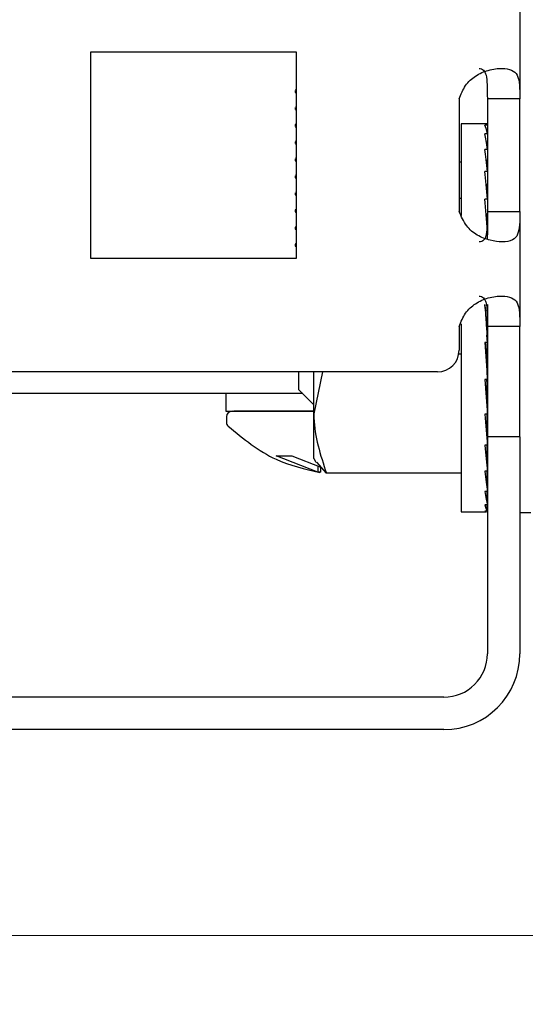
# Model space of a CAD drawing. Units: inches. Extents: x 0.5 to 16.5, y 0.3 to 10.8.
# Drawn here: x 11.7 to 11.8, y 3.2 to 3.4 of the extents above; entities that cross this region are included whole.
import ezdxf

# ---------------------------------------------------------------- set-up
doc = ezdxf.new("R2010")
doc.units = ezdxf.units.IN
doc.header["$MEASUREMENT"] = 0
doc.linetypes.add('PHANTOM', pattern=[0.49999999999999994, 0.25, -0.05, 0.05, -0.05, 0.05, -0.05])
doc.layers.add('LAYER_1', color=5, linetype='Continuous')
doc.styles.add('SLDTEXTSTYLE1', font='TXT', dxfattribs={"width": 0.75})
doc.dimstyles.new('SLDDIMSTYLE4', dxfattribs={"dimtxt": 0.1041666666666667, "dimasz": 0.1041666666666667, "dimexe": 0, "dimexo": 0.0625, "dimgap": 0.02604166666666667, "dimtad": 0, "dimtih": 1, "dimtoh": 1, "dimdec": 1, "dimlfac": 8, "dimrnd": 1e-09, "dimzin": 12, "dimdsep": 46, "dimtxsty": 'SLDTEXTSTYLE1', "dimsah": 1, "dimcen": 0.09, "dimadec": 0, "dimazin": 3, "dimtfac": 1, "dimtdec": 1, "dimtmove": 0, "dimatfit": 0, "dimfxl": 0, "dimfrac": 2, "dimtolj": 1, "dimtzin": 12, "dimarcsym": 0})

# ---------------------------------------------------------------- blocks, each defined once
blk = doc.blocks.new('_D_11')
at = {"layer": 'LAYER_1'}
for p, q in [((11.24850832826898, 3.141400591300266), (11.24850832826898, 2.60334362258696)), ((11.83905950937135, 3.141400591300266), (11.83905950937135, 2.60334362258696)), ((11.24850832826898, 2.72834362258696), (11.04818781544847, 2.72834362258696)), ((11.37065504194473, 2.72834362258696), (11.33897101483632, 2.72834362258696)), ((11.33897101483632, 2.72834362258696), (11.33897101483632, 2.562834364564031)), ((11.71691278194577, 2.72834362258696), (11.74859680905419, 2.72834362258696)), ((11.74859680905419, 2.72834362258696), (11.74859680905419, 2.562834364564031)), ((11.83905950937135, 2.72834362258696), (12.03938002219186, 2.72834362258696)), ((11.33897101483632, 2.562834364564031), (11.37065504194473, 2.562834364564031)), ((11.74859680905419, 2.562834364564031), (11.71691278194577, 2.562834364564031))]:
    blk.add_line(p, q, dxfattribs=at)
for points in [[(11.24850832826898, 2.72834362258696), (11.14434166160232, 2.7443692636126), (11.14434166160232, 2.712317981561319)], [(11.83905950937135, 2.72834362258696), (11.94322617603801, 2.712317981561319), (11.94322617603801, 2.7443692636126)]]:
    blk.add_solid(points, dxfattribs=at)
at = {"layer": 'LAYER_1', "char_height": 0.1041666666666667, "attachment_point": 1, "style": 'SLDTEXTSTYLE1'}
for s, insert in [('4.7', (11.44762263322522, 2.883744199177122)), ('120.0', (11.37065504194473, 2.697112251831971))]:
    blk.add_mtext(s, dxfattribs=dict(at, insert=insert))

msp = doc.modelspace()

# ---------------------------------------------------------------- linework, layer by layer
at = {"color": 7, "linetype": 'Continuous', "lineweight": 25}
for p, q in [((11.79033903693041, 3.407466976048541), (11.79033903693041, 3.381338143559863)), ((11.73963514371897, 3.391941929882942), (11.69288317521504, 3.391941929882942)), ((11.69288317521504, 3.391941929882942), (11.69288317521504, 3.345189961379004)), ((11.73963514371897, 3.345189961379004), (11.73963514371897, 3.391941929882942)), ((11.73934395819029, 3.383246872631998), (11.73934395819029, 3.382813078239066)), ((11.73938233517574, 3.382764245461739), (11.73963514371897, 3.382617584697071)), ((11.73963514371897, 3.38344256138531), (11.73938977503424, 3.383300176665365)), ((11.73954936256556, 3.382754756863877), (11.73960313054941, 3.382943607565055)), ((11.73958135573252, 3.38330091008203), (11.73956597441747, 3.383246872631998)), ((11.73963514371897, 3.379568381084609), (11.7393981363231, 3.379430928486823)), ((11.77654459253787, 3.380869095237272), (11.77654459253787, 3.356262796024673)), ((11.79033903693041, 3.381338143559863), (11.78295714716663, 3.381338143559863)), ((11.78295714716663, 3.381338143559863), (11.78295714716663, 3.380869095237272)), ((11.78295714716663, 3.380869095237272), (11.78295714716663, 3.356262796024673)), ((11.79033903693041, 3.380869095237272), (11.79033903693041, 3.381338143559863)), ((11.79033903693041, 3.356262796024673), (11.79033903693041, 3.380869095237272)), ((11.73934395819029, 3.379371877978565), (11.73934395819029, 3.378938096894357)), ((11.73940433778539, 3.378875563763651), (11.73963514371897, 3.378741692359396)), ((11.73954807789177, 3.378875173676858), (11.73960306251951, 3.379068611194349)), ((11.73958292537378, 3.379431554216561), (11.73956595392924, 3.379371877978565)), ((11.73934395819029, 3.375496886672389), (11.73934395819029, 3.375063099053506)), ((11.73963514371897, 3.375694055735244), (11.73939259215407, 3.375553372422975)), ((11.73955133408885, 3.375011623305689), (11.73960305603095, 3.375193612064664)), ((11.73958221031079, 3.375554042295866), (11.73956596382074, 3.375496886672389)), ((11.78257368031311, 3.375701772402628), (11.77705163535558, 3.375701772402628)), ((11.77705163535558, 3.375701772402628), (11.77705163535558, 3.374585382996857)), ((11.78295714716661, 3.375344508274336), (11.7823665959855, 3.375344508274335)), ((11.782750062839, 3.375701772402628), (11.7825736803131, 3.375701772402628)), ((11.78295714716661, 3.375597281690593), (11.78278118308141, 3.375597281690593)), ((11.78295714716661, 3.375344508274336), (11.78294448879118, 3.373471616412474)), ((11.78295714716661, 3.375597281690593), (11.78295546957206, 3.375347634163097)), ((11.73938419185226, 3.375012167326759), (11.73963514371897, 3.374866577171547)), ((11.77705163535558, 3.374585382996857), (11.77705163535558, 3.354877493879918)), ((11.78295714716661, 3.373412829078101), (11.7823665959855, 3.373412829078101)), ((11.78295714716661, 3.373412829078101), (11.78293335951323, 3.370048903342479)), ((11.78295714716661, 3.374161435386246), (11.78294915109322, 3.374161435386245)), ((11.78295714716661, 3.374161435386246), (11.7829521098622, 3.373436315122398)), ((11.73934395819029, 3.371621888766002), (11.73934395819029, 3.371188095676095)), ((11.73963514371897, 3.371819011350345), (11.73939251024402, 3.371678272280094)), ((11.73940154194234, 3.37112686964928), (11.73963514371897, 3.370991364966336)), ((11.73954846128855, 3.371126510971129), (11.73960305767909, 3.371318608888714)), ((11.73958217942979, 3.371678945395214), (11.73956596370478, 3.371621888766002)), ((11.78295714716661, 3.371092148129539), (11.78294073671098, 3.371092148129539)), ((11.78295714716661, 3.371092148129539), (11.78294851546892, 3.369939338242275)), ((11.78295714716661, 3.369876477450104), (11.7823665959855, 3.369876477450104)), ((11.78295714716661, 3.369876477450104), (11.78292114294857, 3.365216151434915)), ((11.73934395819029, 3.367746885450329), (11.73934395819029, 3.367313092930586)), ((11.73939090370725, 3.367257731487574), (11.73963514371897, 3.367116060374701)), ((11.73963514371897, 3.367943859453376), (11.73939353876433, 3.367803713856461)), ((11.73955008095535, 3.367257215054218), (11.73960306712522, 3.367443607844176)), ((11.73958230748782, 3.367804388918584), (11.73956596435492, 3.367746885450329)), ((11.77705163535558, 3.366965637223027), (11.77654459253788, 3.366965637223027)), ((11.78295714716661, 3.366507370908468), (11.78293111850549, 3.366507370908468)), ((11.78295714716661, 3.366507370908468), (11.78294433086977, 3.364994685262658)), ((11.73934395819029, 3.363871882776781), (11.73934395819029, 3.363438095272156)), ((11.73963514371897, 3.364068753814666), (11.73939315273593, 3.363928384733739)), ((11.7395822193404, 3.363929060123635), (11.73956596544664, 3.363871882776781)), ((11.78295714716661, 3.364871353400202), (11.7823665959855, 3.364871353400202)), ((11.78295714716661, 3.364871353400202), (11.78290650051439, 3.359174230631313)), ((11.73938861495407, 3.363384113754135), (11.73963514371897, 3.363241122841804)), ((11.73955049666392, 3.363383690611639), (11.73960307530585, 3.363568612179563)), ((11.78295714716661, 3.362591536182156), (11.78293687989935, 3.362591536182156)), ((11.73934395819029, 3.359996885013271), (11.73934395819029, 3.359563094464186)), ((11.73963514371897, 3.360193769200532), (11.73939331731062, 3.360053500696869)), ((11.73940043955055, 3.359502524278647), (11.73963514371897, 3.359366402826646)), ((11.73954861949697, 3.359502088293322), (11.73960307396744, 3.359693611347698)), ((11.73960307530607, 3.360127401920736), (11.73956596550945, 3.359996885013271)), ((11.77705163535558, 3.358702163149967), (11.77654459253787, 3.358702163149967)), ((11.78295714716661, 3.358589801038722), (11.7823665959855, 3.358589801038722)), ((11.78295714716661, 3.358589801038722), (11.78288698204237, 3.352189750720593)), ((11.73934395819029, 3.356121884185698), (11.73934395819029, 3.355688092970187)), ((11.73938300792359, 3.355637914464027), (11.73963514371897, 3.355491645850742)), ((11.73963514371897, 3.356318889141441), (11.73939256829942, 3.356178191158117)), ((11.73955155163941, 3.355637393669075), (11.73960306579916, 3.355818608138533)), ((11.73960307396734, 3.356252401069182), (11.73956596497394, 3.356121884185698)), ((11.78295714716663, 3.356262796024673), (11.78295714716663, 3.355793747702083)), ((11.78295714716663, 3.355793747702083), (11.79033903693041, 3.355793747702083)), ((11.78295714716661, 3.355793747702083), (11.78295714716661, 3.351273216900184)), ((11.79033903693041, 3.355793747702083), (11.79033903693041, 3.356262796024673)), ((11.79033903693041, 3.355793747702083), (11.79033903693041, 3.329664915213407)), ((11.73934395819029, 3.352246882767741), (11.73934395819029, 3.351813164284214)), ((11.73963514371897, 3.352444025426767), (11.73939324174682, 3.352303720595573)), ((11.73940472339132, 3.351750339583355), (11.73963514371897, 3.351616685141147)), ((11.73960306579899, 3.352377397936039), (11.73956596401995, 3.352246882767741)), ((11.78295714716661, 3.351273216900184), (11.78293079528583, 3.349522522005262)), ((11.73934395819029, 3.348371954063248), (11.73934395819029, 3.34793809968441)), ((11.73963514371897, 3.348569040382215), (11.73939303178316, 3.348428606709654)), ((11.73942431641301, 3.348428705793551), (11.73943008880135, 3.348371954063248)), ((11.73938599429333, 3.347885932938316), (11.73963514371897, 3.347741392504553)), ((11.73955098389782, 3.347885389933283), (11.7396030561261, 3.348068612540366)), ((11.69288317521504, 3.345189961379004), (11.73963514371897, 3.345189961379004)), ((11.78245448583726, 3.333786092320165), (11.7823665959855, 3.334688612592763)), ((11.78295714716661, 3.334688612592763), (11.78286925731485, 3.333786092320165)), ((11.78295714716661, 3.334688612592767), (11.78295714716661, 3.329627883944779)), ((11.77654459253787, 3.329195866890816), (11.77654459253787, 3.324274607048297)), ((11.77705163535558, 3.330281372099178), (11.77705163535558, 3.287611221221526)), ((11.79033903693041, 3.329664915213407), (11.78295714716663, 3.329664915213407)), ((11.78295714716663, 3.329664915213407), (11.78295714716663, 3.329195866890816)), ((11.78295714716663, 3.329195866890816), (11.78295714716663, 3.324274607048296)), ((11.79033903693041, 3.329195866890816), (11.79033903693041, 3.329664915213407)), ((11.79033903693041, 3.324274607048297), (11.79033903693041, 3.329195866890816)), ((11.78295714716661, 3.326057929466661), (11.7823665959855, 3.326057929466661)), ((11.78295714716661, 3.326057929466661), (11.78286925731485, 3.327724363367017)), ((11.78295714716663, 3.324274607048296), (11.78295714716663, 3.304589567678218)), ((11.79033903693041, 3.304589567678218), (11.79033903693041, 3.324274607048297)), ((11.77705163535558, 3.323393022739015), (11.77646498608476, 3.323393022739015)), ((11.78295714716661, 3.31764239614393), (11.78286925731485, 3.321813744096995)), ((11.77162333269535, 3.319353347205777), (11.61414301773472, 3.319353347205777)), ((11.74014218653669, 3.319353347205778), (11.74014218653669, 3.315369587363252)), ((11.74354031645795, 3.319353347205778), (11.74354031645795, 3.311971457441993)), ((11.74559064585452, 3.319353347205777), (11.74358706842645, 3.309870189570069)), ((11.74358706842645, 3.309870189570069), (11.74358706842645, 3.318844774575772)), ((11.78295714716661, 3.31764239614393), (11.7823665959855, 3.317642396143931)), ((11.74014218653669, 3.315369587363252), (11.74354031645795, 3.311971457441993)), ((11.78295714716661, 3.309765416850678), (11.78286925731485, 3.316281376293937)), ((11.74107968653668, 3.31443208736325), (11.33266187157612, 3.314432087363246)), ((11.72365645819029, 3.314432087363268), (11.72365645819029, 3.310432087363268)), ((11.72365645819028, 3.310432087363268), (11.74358706842645, 3.310432087363268)), ((11.74354031645795, 3.311971457441993), (11.74358706842645, 3.311971457441993)), ((11.72378145819027, 3.309182087363269), (11.72378145819027, 3.307932087363268)), ((11.74358706842645, 3.299668307835699), (11.74358706842645, 3.309870189570069)), ((11.78295714716661, 3.309765416850678), (11.7823665959855, 3.309765416850678)), ((11.78295714716661, 3.302729699483684), (11.78288532879083, 3.309765416850678)), ((11.78295714716663, 3.304589567678218), (11.78295714716663, 3.25537696925302)), ((11.79033903693041, 3.304589567678218), (11.78295714716663, 3.304589567678218)), ((11.79033903693041, 3.304589567678218), (11.79033903693041, 3.25537696925302)), ((11.78295714716661, 3.302729699483684), (11.7823665959855, 3.302729699483684)), ((11.78295714716661, 3.296805622715684), (11.78290695516105, 3.302729699483684)), ((11.73504925995371, 3.300282891412987), (11.73860005028667, 3.300282891412987)), ((11.74449141258854, 3.296616012600655), (11.7350492599537, 3.300282891412985)), ((11.73860005028667, 3.300282891412985), (11.7451510860435, 3.297738783607846)), ((11.74358706842645, 3.299668307835699), (11.74406734910061, 3.298836437306159)), ((11.78292397008163, 3.300721457441998), (11.78295714716661, 3.300721457441998)), ((11.78295714716661, 3.298441640223952), (11.78293687989935, 3.300721457441998)), ((11.74644413822763, 3.296347356401124), (11.74428099212359, 3.298870024661917)), ((11.74449141258854, 3.297994969110093), (11.74449141258854, 3.296616012600658)), ((11.7451510860435, 3.296616012600655), (11.7451510860435, 3.297738783607848)), ((11.78295714716661, 3.296805622715684), (11.7823665959855, 3.296805622715684)), ((11.78295714716661, 3.292220845494615), (11.78292281851331, 3.296805622715684)), ((11.78295714716661, 3.293436516174047), (11.78293111850549, 3.296805622715684)), ((11.7451510860435, 3.296616012600657), (11.74449141258854, 3.296616012600653)), ((11.77705163535558, 3.296347356401125), (11.74644413822763, 3.296347356401124)), ((11.78295714716661, 3.292220845494615), (11.7823665959855, 3.292220845494615)), ((11.78295714716661, 3.289151558237906), (11.78293582527701, 3.292220845494615)), ((11.78295714716661, 3.289900164546051), (11.78294073671098, 3.292220845494615)), ((11.78295714716661, 3.289151558237906), (11.7823665959855, 3.289151558237906)), ((11.78295714716661, 3.287715711933559), (11.78294749849131, 3.289151558237906)), ((11.78295714716661, 3.287968485349817), (11.78294915109322, 3.289151558237906)), ((11.77705163535558, 3.287611221221526), (11.78257368031311, 3.287611221221526)), ((11.78295714716661, 3.287715711933559), (11.7823665959855, 3.287715711933559)), ((11.7825736803131, 3.287611221221526), (11.782750062839, 3.287611221221526)), ((11.79279966685165, 3.2873651582294), (11.79033903693039, 3.2873651582294)), ((11.77311462748159, 3.245534449567981), (11.3006736825997, 3.24553444956798)), ((11.77311462748159, 3.238152559804201), (11.3006736825997, 3.2381525598042))]:
    msp.add_line(p, q, dxfattribs=at)
at = {"color": 7, "linetype": 'PHANTOM', "lineweight": 18}
msp.add_line((11.83905950937135, 3.191400591300266), (11.25835084795403, 3.191400591300266), dxfattribs=at)
at = {"color": 7, "linetype": 'Continuous', "lineweight": 25}
for centre, radius, start, end in [((11.78392648230165, 3.380869095237272), 0.0073818897637805, 176.3569483100852, 180), ((11.78392648230165, 3.356262796024673), 0.0073818897637805, 180, 183.6430516899156), ((11.78392648230165, 3.329195866890816), 0.007381889763780528, 176.3569483100818, 180), ((11.77162333269535, 3.324274607048297), 0.004921259842520342, 270.0000000000008, 0), ((11.72503145819027, 3.309182087363269), 0.001250000000000639, 90, 180), ((11.72503145819028, 3.307932087363268), 0.001250000000009521, 180, 225.4482043035862), ((11.77311462748159, 3.25537696925302), 0.01722440944882031, 270.0000000000008, 0), ((11.77311462748159, 3.25537696925302), 0.009842519685040685, 270.0000000000008, 2.068123876074561e-11)]:
    msp.add_arc(centre, radius, start, end, dxfattribs=at)
for major_axis, ratio, start_param, end_param in [((-0.0006769595115336813, 0.04404525248348135), 0.06664604046992588, 5.95835727597886, 6.154706816828519), ((-8.860539375454834e-05, 0.04404527517400104), 0.06836569840309409, 6.155593611353731, 6.283047776660278), ((8.860539375454834e-05, 0.04404527517400104), 0.06836569840309409, 6.214427462156753, 6.283322837699692), ((-0.001238630318226797, 0.04404520789197708), 0.0623465679409409, 5.761278764552793, 5.957628305402544), ((-0.001751688381657957, 0.04404516773988033), 0.05564408100716352, 5.564469542598963, 5.760819083448603), ((-0.002196417998383992, 0.04404515559097443), 0.04681006361655, 5.367998685904669, 5.564348226754506), ((-0.002556070583585424, 0.04404517842183386), 0.03619551978698138, 5.171882908790864, 5.368232449640383), ((-0.003011210144379107, 0.04404527518171131), 0.001992971551258605, 1.501764699268227, 1.698114240119052), ((-0.002114912510343459, 0.03093503908293238), 0.001992971551224868, 1.501764699267853, 1.698114240112874), ((-0.002936816609611981, 0.04404525286931582), 0.01523364221522611, 1.697234754985802, 1.893584295835247), ((-0.002062662481341349, 0.03093502341190169), 0.01523364221515001, 1.751761561165451, 1.893584295834038), ((-0.00275038066960498, 0.04404520872853235), 0.02790367689954182, 1.892857603794107, 2.089207144643693), ((-0.001931719875882365, 0.03093499240978304), 0.02790367689950654, 2.039200585375698, 2.089207144642769), ((-0.00245856994053284, 0.04404516839968453), 0.03952398482744526, 2.088743376687022, 2.285092917536172), ((-0.002071990989479744, 0.04404515545949251), 0.04964827435470031, 2.284963543597838, 2.481313084446876), ((-0.001604984120183062, 0.04404517762569027), 0.0578800430719453, 2.48153953896745, 2.677889079816372), ((-0.001075247968532978, 0.0440452220161527), 0.06389024504885035, 2.678438485728998, 2.874788026577972), ((-0.0005032475277353399, 0.04404526251697227), 0.06743420423503642, 2.875577255018327, 3.071926795867364), ((8.860539375454834e-05, 0.04404527517400104), 0.06836569840313442, 3.072834808566796, 3.141730184109517)]:
    msp.add_ellipse((11.78266187157605, 3.331656496812077), major_axis=major_axis, ratio=ratio, start_param=start_param, end_param=end_param, dxfattribs=at)
for points, knots in [([(11.77655950937136, 3.381338143559863), (11.77697462236404, 3.382392852609422), (11.77777817268195, 3.384434493817992), (11.7802615892742, 3.38674288116999), (11.78335906085694, 3.388032406870631), (11.78631248841819, 3.388379205283152), (11.78853861079208, 3.387985586145438), (11.78962702193026, 3.387100706546064), (11.79007253034868, 3.385824333903956), (11.79032145517274, 3.384124840718294), (11.79033185221677, 3.382476915999944), (11.79033903693041, 3.381338143559863)], [0, 0, 0, 0, 0.121739529345285, 0.2356559279809105, 0.3574482177322054, 0.5001692257139854, 0.6268057443781915, 0.7494101773086626, 0.8070670069110351, 0.8666766916804873, 1, 1, 1, 1]), ([(11.78107727963277, 3.388250317188379), (11.78107764210709, 3.388250370655129), (11.78128568022961, 3.388281057304226), (11.7816384517152, 3.388168859919211), (11.78210113889948, 3.387882756715941), (11.78244707383353, 3.387384501376065), (11.7828048620464, 3.386408055143692), (11.78294724803315, 3.38430895504862), (11.78295350217207, 3.382432036447818), (11.78295714716663, 3.381338143559863)], [0, 0, 0, 0, 0.0001548282152377843, 0.08886193997282506, 0.1800557850612407, 0.278268657457671, 0.3824596573786214, 0.6400893525543984, 1, 1, 1, 1]), ([(11.79033903693041, 3.355793747702083), (11.79033532138715, 3.354739038652533), (11.79032812906596, 3.352697397443968), (11.7899349645052, 3.350389010091984), (11.7887285183934, 3.349099484391335), (11.78653538246022, 3.348752685978789), (11.78365646616119, 3.349146305116516), (11.78111613677089, 3.350031184715861), (11.77934917330117, 3.351307557357971), (11.77776989822328, 3.353007050543634), (11.77705412984426, 3.354654975261994), (11.77655950937136, 3.355793747702083)], [0, 0, 0, 0, 0.1217395293445429, 0.2356559279799888, 0.3574482177314917, 0.5001692257136403, 0.6268057443757517, 0.7494101773081328, 0.8070670069101745, 0.8666766916795693, 1, 1, 1, 1]), ([(11.78295714716663, 3.355793747702083), (11.78295588858534, 3.354773997829636), (11.78295365293604, 3.352962590728611), (11.78282913226355, 3.350944477267936), (11.78253404464311, 3.349839212558459), (11.7822037800108, 3.349280927762768), (11.78173335444917, 3.34893780608997), (11.78130700995453, 3.348900587490816), (11.7810892026606, 3.348881573565532)], [0, 0, 0, 0, 0.3317085591111427, 0.5892221766139288, 0.6975797112316683, 0.7981190762764871, 0.8968647695856719, 1, 1, 1, 1]), ([(11.73943648856074, 3.3517502445016), (11.73936642381832, 3.351795168023984), (11.73925726646879, 3.351865156615472), (11.73962502216232, 3.351935145206961), (11.73975672679696, 3.351960210276065)], [0, 0, 0, 0, 0.6418692165316259, 1, 1, 1, 1]), ([(11.77655950937136, 3.329664915213407), (11.77697462236404, 3.330719624262957), (11.77777817268195, 3.33276126547152), (11.78026158927419, 3.335069652823507), (11.78335906085694, 3.336359178524151), (11.78631248841816, 3.336705976936707), (11.78853861079206, 3.336312357798958), (11.78962702193025, 3.335427478199648), (11.79007253034868, 3.334151105557547), (11.79032145517274, 3.332451612371877), (11.79033185221677, 3.330803687653507), (11.79033903693041, 3.329664915213407)], [0, 0, 0, 0, 0.1217395293445589, 0.235655927979978, 0.3574482177314429, 0.5001692257135384, 0.6268057443737685, 0.7494101773075498, 0.8070670069091063, 0.8666766916784067, 1, 1, 1, 1]), ([(11.78107727963279, 3.336577088841926), (11.78107764210711, 3.336577142308675), (11.78128568022962, 3.336607828957651), (11.78163845171517, 3.336495631572815), (11.78210113889947, 3.336209528369472), (11.78244707383351, 3.335711273029622), (11.7828048620464, 3.334734826797279), (11.78294724803315, 3.332635726702185), (11.78295350217207, 3.330758808101375), (11.78295714716663, 3.329664915213405)], [0, 0, 0, 0, 0.0001548282128588453, 0.0888619399659182, 0.1800557850536739, 0.2782686574532423, 0.3824596573744648, 0.640089352547665, 1, 1, 1, 1]), ([(11.74377597624212, 3.31043208736327), (11.74139032376569, 3.31043208736327), (11.73574639766678, 3.310432087363271), (11.72921746981361, 3.310432087363271), (11.72521428527808, 3.310432087363267), (11.7254457421941, 3.310432087363269), (11.72552679502546, 3.310432087363269)], [0, 0, 0, 0, 0.2238350041123173, 0.5295441117433946, 0.8352532193744717, 0.9999999999999999, 0.9999999999999999, 0.9999999999999999, 0.9999999999999999]), ([(11.74358706842645, 3.309870189570069), (11.74358992367495, 3.309549553543305), (11.74363058817683, 3.304983049329607), (11.74508854836942, 3.300508099071798), (11.74644413822763, 3.296347356401124)], [0, 0, 0, 0, 0.07021476642946636, 0.9999999999999999, 0.9999999999999999, 0.9999999999999999, 0.9999999999999999]), ([(11.72415451599012, 3.30704131669826), (11.7276134615388, 3.304198418764783), (11.73378892167287, 3.299122824886147), (11.7415433804444, 3.297323892438774), (11.74495447854841, 3.29653256254184)], [0, 0, 0, 0, 0.5601113882343194, 1, 1, 1, 1])]:
    msp.add_open_spline(points, degree=3, knots=knots, dxfattribs=at)

# ---------------------------------------------------------------- dimensions: what is measured, and where the dimension line sits
at = {"layer": 'LAYER_1'}
dim = msp.add_linear_dim(base=(11.24850832826898, 2.72834362258696), p1=(11.83905950937135, 3.191400591300266), p2=(11.24850832826898, 3.191400591300266), dimstyle='SLDDIMSTYLE4', dxfattribs=at)
dim.commit()
dim.dimension.update_dxf_attribs({"geometry": '_D_11', "text_midpoint": (11.54378391882017, 2.72834362258696), "dimtype": 160})

doc.saveas('drawing.dxf')
